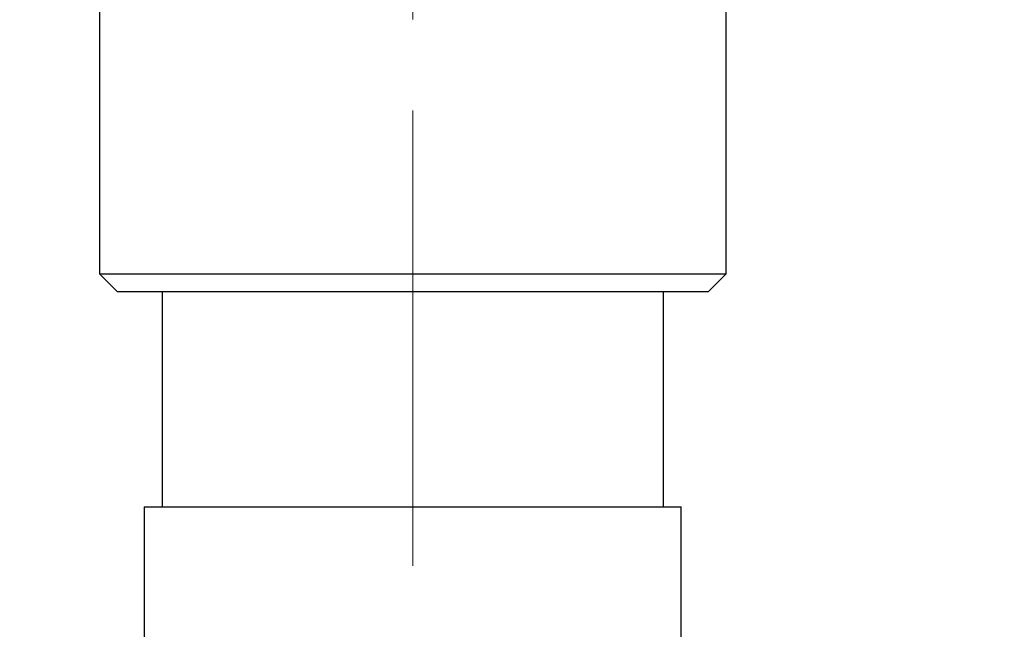
# Model space of a CAD drawing. Units: millimetres. Extents: x 6 to 413, y 7 to 291.
# Drawn here: x 238 to 265, y 231 to 248 of the extents above; entities that cross this region are included whole.
import ezdxf

# ---------------------------------------------------------------- set-up
doc = ezdxf.new("R2010")
doc.units = ezdxf.units.MM
doc.linetypes.add('CENTERX2', pattern=[20.32, 12.7, -2.54, 2.54, -2.54])
doc.styles.add('SLDTEXTSTYLE0', font='ISOCP3', dxfattribs={"width": 0.96})
doc.dimstyles.new('SLDDIMSTYLE0', dxfattribs={"dimtxt": 2.714532, "dimasz": 3.302, "dimexe": 0, "dimexo": 0.0625, "dimgap": 0.678633, "dimtad": 1, "dimdec": 1, "dimrnd": 1e-09, "dimzin": 12, "dimdsep": 46, "dimtxsty": 'SLDTEXTSTYLE0', "dimsah": 1, "dimcen": 0.09, "dimadec": 0, "dimazin": 3, "dimtfac": 1, "dimtdec": 1, "dimtofl": 0, "dimtmove": 0, "dimatfit": 3, "dimfxl": 0, "dimfrac": 2, "dimtolj": 1, "dimtzin": 12, "dimarcsym": 0})

# ---------------------------------------------------------------- blocks, each defined once
blk = doc.blocks.new('_D_2')
at = {"color": 7, "linetype": 'Continuous', "lineweight": 0}
for p, q in [((239.773, 264.41), (193.773, 264.41)), ((194.773, 135.91), (194.773, 264.41)), ((210.773, 135.91), (193.773, 135.91))]:
    blk.add_line(p, q, dxfattribs=at)
at = {"color": 7, "linetype": 'Continuous', "lineweight": 18}
for points in [[(194.773, 264.41), (194.265, 261.108), (195.281, 261.108)], [(194.773, 135.91), (195.281, 139.212), (194.265, 139.212)]]:
    blk.add_solid(points, dxfattribs=at)
at = {"color": 7, "linetype": 'Continuous', "lineweight": 18, "insert": (191.022, 196.163), "char_height": 2.9104, "attachment_point": 1, "rotation": 90, "style": 'SLDTEXTSTYLE0'}
blk.add_mtext('128,5', dxfattribs=at)
blk = doc.blocks.new('_D_3')
at = {"color": 7, "linetype": 'Continuous', "lineweight": 0}
for p, q in [((210.773, 265.172), (210.773, 275.41)), ((358.273, 217.41), (358.273, 275.41)), ((210.773, 274.41), (358.273, 274.41)), ((210.773, 165.91), (210.773, 263.648))]:
    blk.add_line(p, q, dxfattribs=at)
at = {"color": 7, "linetype": 'Continuous', "lineweight": 18}
for points in [[(210.773, 274.41), (214.075, 273.902), (214.075, 274.918)], [(358.273, 274.41), (354.971, 274.918), (354.971, 273.902)]]:
    blk.add_solid(points, dxfattribs=at)
at = {"color": 7, "linetype": 'Continuous', "lineweight": 18, "insert": (280.392, 278.162), "char_height": 2.9104, "attachment_point": 1, "style": 'SLDTEXTSTYLE0'}
blk.add_mtext('147,5', dxfattribs=at)

msp = doc.modelspace()

# ---------------------------------------------------------------- linework, layer by layer
at = {"color": 7, "linetype": 'CENTERX2', "lineweight": 18}
msp.add_line((248.7734374, 151.4859405), (248.7734374, 273.3174117), dxfattribs=at)
at = {"color": 7, "linetype": 'Continuous', "lineweight": 25}
for p, q in [((240.0234374, 254.409893), (240.0234374, 240.909893)), ((257.5234374, 240.909893), (257.5234374, 254.409893)), ((240.0234374, 240.909893), (240.5234374, 240.409893)), ((240.0234374, 240.909893), (257.5234374, 240.909893)), ((257.0234374, 240.409893), (257.5234374, 240.909893)), ((257.0234374, 240.409893), (240.5234374, 240.409893)), ((241.7734374, 240.409893), (241.7734374, 234.409893)), ((255.7734374, 234.409893), (255.7734374, 240.409893)), ((241.2734374, 234.409893), (241.2734374, 195.4147638)), ((241.2734374, 234.409893), (256.2734374, 234.409893)), ((256.2734374, 223.8865383), (256.2734374, 234.409893))]:
    msp.add_line(p, q, dxfattribs=at)

# ---------------------------------------------------------------- dimensions: what is measured, and where the dimension line sits
at = {"color": 7, "linetype": 'Continuous', "lineweight": 18}
dim = msp.add_linear_dim(base=(358.2734374, 274.409893), p1=(210.7734374, 164.909893), p2=(358.2734374, 216.409893), dimstyle='SLDDIMSTYLE0', dxfattribs=at)
dim.commit()
dim.dimension.update_dxf_attribs({"geometry": '_D_3', "text_midpoint": (284.5234374, 274.409893), "dimtype": 160})
dim = msp.add_linear_dim(base=(194.7734374, 264.409893), p1=(211.7734374, 135.909893), p2=(240.7734374, 264.409893), angle=90, dimstyle='SLDDIMSTYLE0', dxfattribs=at)
dim.commit()
dim.dimension.update_dxf_attribs({"geometry": '_D_2', "text_midpoint": (194.7734374, 200.159893), "dimtype": 160})

doc.saveas('drawing.dxf')
